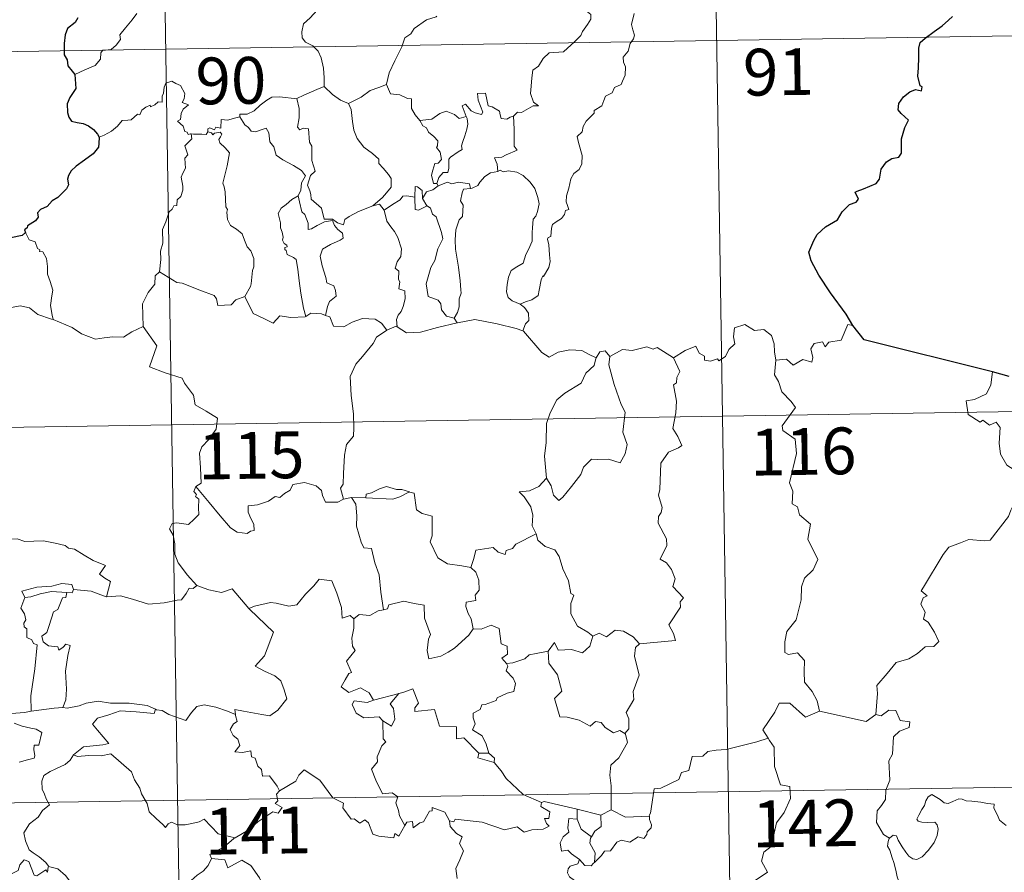
# Model space of a CAD drawing. Units: metres. Extents: x 607147 to 611649, y 4691847 to 4694887.
# Drawn here: x 607576 to 607734, y 4693956 to 4694093 of the extents above; entities that cross this region are included whole.
import ezdxf
from ezdxf.enums import TextEntityAlignment as Align

# ---------------------------------------------------------------- set-up
doc = ezdxf.new("R2010")
doc.units = ezdxf.units.M
doc.header["$MEASUREMENT"] = 0
doc.layers.add('Level 63', color=7, linetype='Continuous', lineweight=0)
doc.styles.add('Arial', font='ARIAL.TTF', dxfattribs={"height": 0.2})

msp = doc.modelspace()

# ---------------------------------------------------------------- linework, layer by layer
at = {"layer": 'Level 63', "linetype": 'Continuous', "lineweight": 0}
for points in [[(607686.85, 4694149.65), (607690.63, 4693908.75)], [(607598.57, 4694148.27), (607602.36, 4693907.37)], [(607625.42, 4694102.8), (607625.28, 4694101.25), (607624.91, 4694100.05), (607625.03, 4694098.41), (607624.45, 4694097.54), (607624.39, 4694095.69), (607623.81, 4694094.32), (607622.67, 4694093.06), (607621.61, 4694092.11), (607621.33, 4694090.82), (607621.38, 4694089.87), (607621.89, 4694089.17), (607623.11, 4694088.58), (607623.92, 4694087.72), (607624.4, 4694086.67), (607624.78, 4694084.99), (607624.9, 4694083.46), (607624.89, 4694082.04)], [(607666.09, 4694094.67), (607667.11, 4694094.02), (607667.65, 4694093.62), (607667.67, 4694092.87), (607667.13, 4694092), (607666.33, 4694090.9), (607666.02, 4694090.25), (607665.07, 4694089.28), (607663.25, 4694087.59), (607660.99, 4694087.46), (607659.99, 4694086.52), (607659.25, 4694085.31), (607658.35, 4694084.69), (607658.2, 4694083.43), (607658.07, 4694082.13), (607658, 4694080.96), (607658.48, 4694079.57), (607659.27, 4694078.96), (607658.42, 4694078.95), (607656.51, 4694077.86), (607655.91, 4694077.92), (607655.26, 4694077.28)], [(607584.97, 4694084), (607586.56, 4694084.71), (607588.2, 4694085.44), (607589.06, 4694086.42), (607589.14, 4694087.45), (607589.4, 4694087.81), (607590.77, 4694087.98), (607591.57, 4694088.66), (607592.29, 4694089.59), (607592.14, 4694090.32), (607593.07, 4694091.47), (607594.11, 4694092.73), (607594.88, 4694093.78)], [(607642.97, 4694093.35), (607642.86, 4694093.25), (607641.29, 4694092.76), (607639.34, 4694091.34), (607638.77, 4694090.48), (607637.85, 4694089.84), (607637.33, 4694088.44), (607636.21, 4694086.17), (607635.3, 4694084.24), (607634.87, 4694082.42), (607634.91, 4694082.36)], [(607674.6, 4694093.75), (607674.17, 4694092.01), (607674.37, 4694091.12), (607674.63, 4694090.3), (607674.49, 4694089.69), (607673.95, 4694088.93), (607673.61, 4694087.71), (607672.84, 4694086.74), (607672.86, 4694085.97), (607673.19, 4694085.2), (607673.15, 4694083.85), (607672.72, 4694082.92), (607672.51, 4694082.37), (607671.46, 4694081.89), (607671.05, 4694081.03), (607669.98, 4694080.53), (607669.71, 4694079.83), (607669.41, 4694078.97), (607668.16, 4694078.19), (607668.17, 4694077.77), (607666.88, 4694076.51), (607666.43, 4694075.62), (607666.27, 4694074.81), (607665.43, 4694074.06), (607665.67, 4694073.1), (607666.23, 4694070.99), (607666.21, 4694069.67), (607665.75, 4694068.74), (607664.92, 4694068.09), (607664.44, 4694067.25), (607664.11, 4694065.76), (607663.77, 4694064.52), (607663.7, 4694063.57), (607663.93, 4694062.97), (607664.12, 4694062.35), (607663.57, 4694062.18), (607663.45, 4694061.53), (607662.94, 4694060.87), (607662.1, 4694060.38), (607661.52, 4694059.94), (607661.34, 4694059.32), (607661.25, 4694057.99), (607660.78, 4694057.84), (607660.7, 4694057.6), (607660.9, 4694056.65), (607661.02, 4694055.09), (607661.13, 4694053.98), (607660.93, 4694053.02)], [(607511.25, 4694086.66), (607864.33, 4694092.19)], [(607603.59, 4694074.45), (607603.51, 4694074.45), (607603.13, 4694074.35), (607602.97, 4694074.71), (607602.59, 4694074.85), (607602.31, 4694075.72), (607601.4, 4694076.49), (607601.9, 4694076.79), (607601.97, 4694077.73), (607602.31, 4694078.44), (607603.18, 4694079.09), (607602.13, 4694079.49), (607602.47, 4694080.09), (607602.56, 4694080.92), (607601.89, 4694082.2), (607601.13, 4694082.54), (607600.49, 4694082.92), (607599.52, 4694082.58), (607599.25, 4694081.95), (607599.16, 4694080.99), (607598.94, 4694080.48), (607598.92, 4694079.52), (607598.32, 4694079.59), (607597.75, 4694079.09), (607597.05, 4694078.77), (607597.04, 4694079.08), (607596.35, 4694078.75), (607595.7, 4694078.25), (607595.37, 4694077.51), (607595.01, 4694077.62), (607593.95, 4694076.7), (607593.43, 4694076.66), (607592.54, 4694076.59), (607591.78, 4694075.7), (607590.82, 4694074.92), (607589.67, 4694074.25), (607588.85, 4694073.91)], [(607620.56, 4694080.09), (607620.55, 4694080.11), (607621.67, 4694080.67), (607623.73, 4694081.6), (607624.89, 4694082.04)], [(607624.89, 4694082.04), (607626.26, 4694080.75), (607627.5, 4694079.89), (607628.82, 4694079.31)], [(607634.91, 4694082.36), (607633.67, 4694081.9), (607632.27, 4694081.44), (607630.85, 4694080.32), (607628.82, 4694079.31)], [(607634.91, 4694082.36), (607635.54, 4694080.89), (607637.03, 4694080.72), (607638.27, 4694080.13), (607638.93, 4694080.09), (607638.9, 4694078.51), (607639.48, 4694077.49), (607640.23, 4694076.59)], [(607611.38, 4694077.19), (607611.4, 4694077.6), (607612.55, 4694077.62), (607613.7, 4694078.13), (607614.65, 4694079.07), (607615.73, 4694079.84), (607616.52, 4694080.36), (607617.76, 4694080.39), (607620.56, 4694080.09), (607620.55, 4694080.11)], [(607632.73, 4694062.91), (607630.41, 4694062), (607628.89, 4694061.19), (607628.24, 4694060.75), (607628, 4694059.87), (607627.04, 4694060.21), (607626.23, 4694060.79), (607624.89, 4694060.77), (607624.49, 4694062.53), (607622.81, 4694063.98), (607622.78, 4694064.73), (607622.62, 4694065.35), (607622.22, 4694066.23), (607622.69, 4694067.76), (607623.47, 4694068.47), (607622.92, 4694070.21), (607622.94, 4694072.47), (607622.56, 4694073.11), (607622.37, 4694075.27), (607621.53, 4694075.4), (607621.02, 4694075.11), (607620.62, 4694075.54), (607620.88, 4694077.02), (607620.91, 4694078.55), (607620.55, 4694080.11)], [(607655.26, 4694077.28), (607654.73, 4694077.15), (607654.18, 4694076.83), (607653.26, 4694076.92), (607653.1, 4694077.53), (607652.99, 4694078.12), (607651.84, 4694078.81), (607651.17, 4694078.95), (607650.74, 4694080.97), (607649.46, 4694080.94), (607649.59, 4694079.87), (607650.34, 4694077.96), (607650.14, 4694077.58), (607649.11, 4694077.82), (607648.45, 4694078.17), (607647.54, 4694079.23), (607647.05, 4694078.96), (607647.69, 4694077.27)], [(607628.82, 4694079.31), (607629.26, 4694078.36), (607629.45, 4694076.46), (607629.64, 4694075.07), (607630.2, 4694073.73), (607631.25, 4694072.34), (607632.67, 4694071.29), (607633.69, 4694070.41), (607633.66, 4694069.73), (607634.35, 4694068.96), (607635.2, 4694067.96), (607635.62, 4694067.28), (607635.66, 4694065.93), (607634.9, 4694065.03), (607634.25, 4694064.27), (607632.73, 4694062.91)], [(607611.38, 4694077.19), (607610.33, 4694076.95), (607609.45, 4694076.68), (607608.39, 4694076.78), (607608.37, 4694075.39), (607607.55, 4694075.56), (607607.32, 4694075.12), (607606.56, 4694075.42), (607606.25, 4694075.29), (607606.27, 4694074.82), (607606.26, 4694074.8)], [(607620.74, 4694064.51), (607621.17, 4694065.45), (607621.3, 4694066.61), (607621.93, 4694067.74), (607621.25, 4694068.6), (607619.98, 4694069.4), (607618.3, 4694070.29), (607617.23, 4694071.04), (607616.82, 4694072.39), (607616.22, 4694073.18), (607616.06, 4694074.65), (607615.62, 4694075.35), (607614.79, 4694075.13), (607613.97, 4694074.77), (607613.22, 4694074.89), (607612.77, 4694075.5), (607612.17, 4694075.9), (607611.38, 4694077.19)], [(607640.23, 4694076.59), (607642.16, 4694076.8), (607643.44, 4694077.73), (607644.48, 4694078.12), (607645.79, 4694077.54), (607646.53, 4694076.95), (607647.69, 4694077.27)], [(607647.69, 4694077.27), (607647.81, 4694076.94), (607647.92, 4694075.99), (607647.76, 4694075.22), (607647.45, 4694074.17), (607647.15, 4694073.26), (607646.89, 4694072.55), (607647.03, 4694071.97), (607646.36, 4694071.6), (607645.18, 4694070.71), (607644.91, 4694070.4), (607644.91, 4694068.97), (607644.71, 4694068.28), (607644, 4694068.27), (607643.29, 4694067.49), (607642.94, 4694066.49)], [(607655.26, 4694077.28), (607655.36, 4694075.2), (607655.36, 4694073.61), (607655.34, 4694072.48), (607655.83, 4694071.86), (607654.06, 4694071.09), (607653.39, 4694070.7), (607652.21, 4694070.64), (607652.63, 4694069.61), (607652.75, 4694068.44)], [(607640.23, 4694076.59), (607640.74, 4694075.77), (607641.3, 4694075.42), (607641.61, 4694074.73), (607642.49, 4694074.02), (607643.13, 4694073.35), (607643.05, 4694072.54), (607642.93, 4694072.26), (607643.52, 4694071.51), (607643.73, 4694070.35), (607643.19, 4694069.75), (607642.65, 4694069.72), (607642.31, 4694068.66), (607642.13, 4694067.86), (607642.45, 4694066.48), (607642.94, 4694066.49)], [(607598.53, 4694052.33), (607598.71, 4694054.32), (607598.69, 4694055.65), (607599.04, 4694056.93), (607598.98, 4694059.11), (607599.52, 4694060.37), (607600.07, 4694061.97), (607600.53, 4694062.39), (607600.8, 4694062.92), (607601.28, 4694062.99), (607601.37, 4694063.88), (607601.92, 4694064.41), (607602.24, 4694065.41), (607602.26, 4694066.06), (607601.98, 4694067.51), (607602.28, 4694068.18), (607602.69, 4694068.98), (607602.65, 4694069.72), (607602.56, 4694070.58), (607603.05, 4694071.09), (607602.57, 4694072.54), (607603.71, 4694073.66), (607603.59, 4694074.45)], [(607606.26, 4694074.8), (607606.02, 4694074.37), (607605.31, 4694074.43), (607603.95, 4694074.41), (607603.59, 4694074.45)], [(607606.26, 4694074.8), (607606.86, 4694074.64), (607607.07, 4694074.31), (607607.32, 4694074.55), (607608.22, 4694074.74), (607608.48, 4694074.39), (607608.31, 4694073.96), (607608.05, 4694073.54), (607608.19, 4694073.03), (607609.03, 4694072.23), (607609.71, 4694071.41), (607609.35, 4694069.32), (607608.66, 4694066.55), (607608.87, 4694065.95), (607609.05, 4694065.15), (607609.16, 4694062.75), (607609.43, 4694062.33), (607609.29, 4694061.9), (607609.44, 4694060.74), (607609.92, 4694059.78), (607610.88, 4694059.18), (607611.74, 4694058.41), (607612.16, 4694057.39), (607612.57, 4694056.35), (607613.16, 4694055.73), (607613.64, 4694054.5), (607613.63, 4694053.15), (607613.41, 4694052.55), (607613.22, 4694050.44), (607613.12, 4694049.96), (607612.19, 4694048.4)], [(607652.75, 4694068.44), (607651.54, 4694068.19), (607650.68, 4694067.65), (607649.86, 4694066.7), (607649.53, 4694066.16), (607648.62, 4694065.74), (607648.37, 4694065.71)], [(607652.75, 4694068.44), (607653.13, 4694068.63), (607653.57, 4694068.35), (607654.46, 4694068.55), (607655.81, 4694068.32), (607656.81, 4694067.76), (607657.93, 4694066.71), (607658.69, 4694065.69), (607659.17, 4694064.24), (607659.34, 4694063.24), (607659.12, 4694062), (607658.81, 4694061.27), (607658.4, 4694060.76), (607658.31, 4694059.37), (607658.23, 4694058.63), (607658.24, 4694057.26), (607657.65, 4694055.94), (607657.21, 4694055.11), (607656.78, 4694053.71), (607655.76, 4694053.16), (607654.88, 4694052.53), (607654.43, 4694051.49), (607654.21, 4694050.29), (607654.13, 4694049.13), (607654.41, 4694048.2), (607655.04, 4694047.71), (607656.33, 4694047.17)], [(607640.65, 4694064.12), (607640.6, 4694065.39), (607639.84, 4694065.98), (607639.48, 4694066.04), (607639.46, 4694064.29)], [(607643.2, 4694066.15), (607642.32, 4694065.47), (607641.31, 4694065.17), (607640.65, 4694064.12)], [(607642.94, 4694066.49), (607643.2, 4694066.15)], [(607643.2, 4694066.15), (607644.65, 4694066.74), (607645.37, 4694066.45), (607646.46, 4694066.69), (607648.2, 4694066.47), (607648.37, 4694065.71)], [(607648.37, 4694065.71), (607647.24, 4694065.57), (607647.05, 4694065.01), (607646.74, 4694063.71), (607647.16, 4694063.04), (607647.07, 4694061.23), (607646.55, 4694060.66), (607646.02, 4694059.07), (607645.88, 4694057.45), (607645.96, 4694055.99), (607646.45, 4694053.11), (607646.68, 4694050.89), (607646.81, 4694049.47), (607646.87, 4694048.91), (607646.53, 4694047.99), (607646.55, 4694046.71), (607646.25, 4694045.84), (607645.76, 4694044.91)], [(607620.74, 4694064.51), (607619.71, 4694063.91), (607618.83, 4694063.14), (607618, 4694062.54), (607617.53, 4694061.69), (607617.9, 4694060.2), (607617.89, 4694059.37), (607618.18, 4694058.7), (607618.33, 4694057.9), (607618.22, 4694057.4), (607618.47, 4694056.86), (607618.93, 4694056.59), (607618.98, 4694056.37), (607618.61, 4694056.22), (607618.61, 4694055.92), (607618.83, 4694055.77), (607618.99, 4694055.1), (607619.99, 4694054.63), (607620.4, 4694054.31), (607620.71, 4694052.76), (607620.91, 4694050.89), (607621.19, 4694048.93), (607621.59, 4694046.51), (607621.96, 4694045.18)], [(607625.14, 4694045.36), (607625.43, 4694046.76), (607625.76, 4694047.58), (607626.84, 4694048.44), (607626.7, 4694049.33), (607626.43, 4694050.07), (607625.34, 4694050.6), (607625.19, 4694051.41), (607624.61, 4694053.28), (607624.25, 4694054.84), (607624.66, 4694055.96), (607625.92, 4694056.71), (607627.46, 4694057.42), (607627.95, 4694057.73), (607627.84, 4694058.52), (607627.09, 4694059.15), (607626.54, 4694059.78), (607626.23, 4694060.55), (607624.98, 4694060.38), (607623.79, 4694059.76), (607622.86, 4694059.21), (607622.32, 4694059.15), (607622.32, 4694060.14), (607621.8, 4694061.55), (607621.31, 4694061.96), (607620.93, 4694063.58), (607620.73, 4694064.51), (607620.74, 4694064.51)], [(607639.46, 4694064.29), (607638.13, 4694064.5), (607637.49, 4694064.46), (607637.08, 4694063.87), (607635.88, 4694063.15), (607634.53, 4694062.23)], [(607639.46, 4694064.29), (607639.46, 4694064.23), (607639.51, 4694062.31), (607640.01, 4694062.24), (607640.66, 4694062.57), (607641.4, 4694062.9)], [(607640.65, 4694064.12), (607641.35, 4694062.93), (607641.4, 4694062.9)], [(607632.73, 4694062.91), (607633.78, 4694063.18), (607634.53, 4694062.23)], [(607641.4, 4694062.9), (607641.93, 4694062.54), (607642.27, 4694061.58), (607642.83, 4694061.16), (607643.69, 4694058.62), (607643.93, 4694057.63), (607643.12, 4694056), (607642.66, 4694054.18), (607641.99, 4694053.05), (607641.25, 4694050.4), (607641.56, 4694048.4), (607643.19, 4694047.82), (607643.61, 4694047.19), (607643.69, 4694046.27), (607644.51, 4694045.23), (607645.76, 4694044.91)], [(607634.53, 4694062.23), (607634.94, 4694060.46), (607635.58, 4694059.56), (607636.17, 4694058.81), (607636.69, 4694057.84), (607637.31, 4694056.05), (607637.17, 4694054.82), (607636.63, 4694053.93), (607636.29, 4694052.91), (607636.86, 4694052.43), (607636.8, 4694051.13), (607637.02, 4694050.74), (607636.85, 4694049.62), (607637.81, 4694049.28), (607637.89, 4694048), (607637.55, 4694046.8), (607637.25, 4694045.99), (607636.79, 4694045.37), (607636.51, 4694044.72), (607636.59, 4694043.52)], [(607577.06, 4694058.64), (607577.61, 4694057.45), (607578.58, 4694057.14), (607578.98, 4694056.1), (607579.35, 4694055.89), (607579.27, 4694055.59), (607579.84, 4694055.55), (607580.4, 4694054.5), (607580.55, 4694053.21), (607580.55, 4694051.97), (607581.01, 4694050.8), (607581.43, 4694049.4), (607581.28, 4694048.5), (607581.05, 4694046.93), (607581.33, 4694045.41), (607581.45, 4694044.67)], [(607660.93, 4694053.02), (607660.04, 4694051.57), (607659.95, 4694051.67), (607659.7, 4694051.08), (607659.38, 4694049.42), (607659.23, 4694048.55), (607658.2, 4694047.85), (607657.16, 4694047.51), (607656.33, 4694047.17)], [(607598.53, 4694052.33), (607597.83, 4694051.69), (607597.75, 4694050.36), (607596.7, 4694049), (607595.8, 4694047.23), (607595.9, 4694043.59)], [(607612.19, 4694048.4), (607610.75, 4694047.86), (607610.02, 4694047.06), (607607.86, 4694046.95), (607607.65, 4694047.99), (607607.3, 4694048.54), (607604.99, 4694049.4), (607602.15, 4694050.51), (607601.31, 4694050.61), (607598.53, 4694052.33)], [(607621.96, 4694045.18), (607621.86, 4694045.12), (607619.58, 4694045.03), (607617.78, 4694045.28), (607616.72, 4694044.12), (607615.25, 4694044.87), (607613.54, 4694045.64), (607612.19, 4694048.4)], [(607581.45, 4694044.67), (607581.23, 4694044.77), (607579.02, 4694045.51), (607577.7, 4694046.58), (607576.2, 4694046.89), (607574.79, 4694046.63), (607573.11, 4694047.12), (607571.28, 4694047.04), (607571.28, 4694046.99)], [(607656.33, 4694047.17), (607657.04, 4694046.61), (607657.64, 4694045.72), (607657.7, 4694044.53), (607657.16, 4694044.02), (607656.77, 4694042.86)], [(607625.14, 4694045.36), (607624.49, 4694045.6), (607622.77, 4694045.72), (607621.96, 4694045.18)], [(607634.94, 4694042.96), (607634.07, 4694044.08), (607633.09, 4694044.73), (607631.03, 4694044.83), (607629.38, 4694044.29), (607628.06, 4694043.51), (607626.39, 4694043.65), (607625.79, 4694045.11), (607625.14, 4694045.36)], [(607595.9, 4694043.59), (607594.06, 4694042.74), (607592.75, 4694041.85), (607591.03, 4694041.94), (607589.66, 4694041.74), (607588.25, 4694041.55), (607585.99, 4694042.4), (607584.51, 4694043.39), (607581.45, 4694044.67)], [(607595.9, 4694043.59), (607598.07, 4694040.47), (607596.91, 4694037.12), (607599.43, 4694036.13), (607602.13, 4694035.31), (607602.54, 4694034.51), (607603.94, 4694032.56), (607604.25, 4694030.99), (607605.97, 4694030), (607607.79, 4694028.86), (607607.6, 4694027.11), (607606.42, 4694025.47), (607605.28, 4694024.25), (607604.95, 4694023.26), (607605.09, 4694020.92), (607605.17, 4694018.43), (607604.33, 4694017.93)], [(607636.59, 4694043.52), (607636.47, 4694043.6), (607635.04, 4694043.03), (607634.94, 4694042.96)], [(607646.2, 4694044.15), (607643.07, 4694043.4), (607640.34, 4694042.66), (607638.11, 4694042.58), (607636.59, 4694043.52)], [(607645.76, 4694044.91), (607646.2, 4694044.15)], [(607656.77, 4694042.86), (607655.7, 4694043.26), (607652.65, 4694044.01), (607649.04, 4694044.67), (607646.26, 4694044.16), (607646.2, 4694044.15)], [(607680.9, 4694038.53), (607682.74, 4694039.71), (607684.45, 4694040.43), (607684.99, 4694039.28), (607685.85, 4694038.8), (607685.87, 4694038.17), (607686.81, 4694037.99), (607687.96, 4694038.39), (607688.17, 4694038.04), (607689.2, 4694038.78), (607689.75, 4694039.9), (607690.71, 4694040.77), (607690.5, 4694041.89), (607690.68, 4694043.35), (607692.31, 4694043.87), (607693.9, 4694042.91), (607695.39, 4694043.09), (607696.61, 4694042.13), (607697, 4694040.78), (607697.07, 4694039.51), (607697.31, 4694038.2)], [(607709.65, 4694043.73), (607708.84, 4694043.87), (607707.76, 4694041.37), (607705.81, 4694041.05), (607705.19, 4694040.32), (607704.75, 4694041.11), (607703.45, 4694040.86), (607702.88, 4694039.99), (607703.21, 4694038.6), (607703.07, 4694037.87), (607701.61, 4694038.3), (607700.07, 4694037.39), (607699, 4694038.36), (607697.31, 4694038.2)], [(607634.94, 4694042.96), (607633.27, 4694041.84), (607632.77, 4694040.82), (607631.04, 4694038.76), (607629.96, 4694037.52), (607629.09, 4694035.54), (607629.21, 4694032.49), (607629.61, 4694029.56), (607629.66, 4694027.33), (607629.61, 4694025.97), (607628.51, 4694024.63), (607628.14, 4694022.93), (607628, 4694020.02), (607627.95, 4694018.29), (607627.55, 4694017.63), (607628, 4694015.86)], [(607668.51, 4694038.55), (607667.27, 4694039.12), (607666.2, 4694039.73), (607664.26, 4694039.83), (607662.39, 4694039.48), (607660.97, 4694038.64), (607659.79, 4694039.38), (607656.86, 4694042.82), (607656.77, 4694042.86)], [(607680.9, 4694038.53), (607678.28, 4694040.18), (607677.66, 4694039.95), (607676.6, 4694040.33), (607674.29, 4694039.73), (607672.73, 4694039.87), (607670.69, 4694038.78)], [(607670.69, 4694038.78), (607670.52, 4694037.4), (607671.4, 4694034.27), (607672.53, 4694031.05), (607673.13, 4694029.84), (607672.77, 4694026.63), (607673.48, 4694024.64), (607673.15, 4694023.17), (607672.34, 4694021.71), (607670.48, 4694022.3), (607668.68, 4694022.23), (607667.73, 4694022.31), (607666.47, 4694021.04), (607666.05, 4694019.86), (607664.52, 4694017.94), (607663.14, 4694016.2), (607662.49, 4694015.69), (607661.66, 4694016.55), (607661.3, 4694018.03), (607660.56, 4694019.25)], [(607670.69, 4694038.78), (607669.92, 4694039.68), (607669.07, 4694039.49), (607668.51, 4694038.55)], [(607668.51, 4694038.55), (607668.46, 4694038.46), (607668.2, 4694037.31), (607666.85, 4694036.08), (607666.09, 4694034.47), (607663.49, 4694032.89), (607662.19, 4694031.82), (607661.12, 4694029.72), (607660.53, 4694028.03), (607660.48, 4694024.99), (607660.24, 4694022.76), (607660.56, 4694019.25)], [(607675.42, 4693992.69), (607681.19, 4693993.24), (607680.89, 4693994.33), (607680.14, 4693995.74), (607682, 4693998.56), (607681.95, 4693999.4), (607682.49, 4694000.04), (607680.81, 4694001.9), (607681.14, 4694003.12), (607680.57, 4694004.59), (607679.77, 4694005.66), (607678.78, 4694006.25), (607679.85, 4694008.48), (607679.75, 4694009.51), (607678.41, 4694012.03), (607678.47, 4694013.13), (607678.9, 4694013.73), (607679.09, 4694014.57), (607678.47, 4694016.55), (607678.69, 4694017.41), (607678.87, 4694021.66), (607680.07, 4694023.4), (607681.68, 4694024.14), (607682.22, 4694024.49), (607681.59, 4694025.93), (607680.78, 4694027.23), (607681.29, 4694029.74), (607681.38, 4694031.61), (607680.91, 4694034.24), (607681.39, 4694034.55), (607681.43, 4694035.41), (607681.89, 4694036.38), (607680.9, 4694038.53)], [(607697.31, 4694038.2), (607697.1, 4694035.82), (607697.71, 4694034.77), (607698.25, 4694033.12), (607699.76, 4694031.57), (607700.43, 4694030.56), (607698.3, 4694027.64), (607698.39, 4694026.91), (607700.37, 4694025.5), (607700.58, 4694023.22), (607699.47, 4694018.5), (607700.02, 4694017.18), (607699.92, 4694015.15), (607700.79, 4694014.65), (607701.08, 4694013.36), (607702.84, 4694011.86), (607702.43, 4694009.46), (607704.04, 4694006.2), (607703.3, 4694004.58), (607701.88, 4694003.21), (607701.39, 4694001.81), (607701.37, 4693999.73), (607700.57, 4693996.51), (607699.05, 4693994.67), (607698.75, 4693993.03), (607698.71, 4693991.32), (607699.33, 4693990.96), (607700.77, 4693991.23), (607701.91, 4693989.99), (607701.82, 4693988.19), (607701.88, 4693986.52), (607703.1, 4693985.03), (607703.94, 4693983.54), (607704.31, 4693981.87)], [(607732, 4694036.3), (607731.77, 4694034.22), (607731.03, 4694032.8), (607729.11, 4694031.85), (607727.79, 4694031.64), (607728.12, 4694029.44), (607730.06, 4694028.24), (607730.47, 4694028.56), (607731.54, 4694027.75), (607732.6, 4694028.23), (607733.23, 4694027.38), (607733.09, 4694024.89), (607733.3, 4694023.1), (607734.29, 4694021.34), (607736.26, 4694020.09), (607737.87, 4694019.57), (607737.93, 4694017.57), (607737.23, 4694016.1), (607736.73, 4694015.35), (607735.53, 4694015.3), (607734.94, 4694014.14), (607734.59, 4694013.12)], [(607423.92, 4694025.05), (607953.55, 4694033.36)], [(607628, 4694015.86), (607627.88, 4694015.84), (607627.1, 4694015.41), (607625.11, 4694015.43), (607624.65, 4694016.46), (607624.46, 4694017.29), (607623.6, 4694018.03), (607621.76, 4694018.57), (607619.9, 4694018.24), (607619.45, 4694017.32), (607618.55, 4694016.77), (607617.81, 4694016.16), (607617.07, 4694016.31), (607616, 4694015.54), (607614.23, 4694014.98), (607612.73, 4694014.84), (607612.73, 4694013.8), (607613.18, 4694012.76), (607613.65, 4694011.85), (607613.71, 4694010.84), (607613.08, 4694010.73), (607612.57, 4694010.38), (607610.99, 4694010.57), (607609.87, 4694011.27), (607608.23, 4694013.23), (607606.46, 4694015.36), (607604.33, 4694017.93)], [(607660.56, 4694019.25), (607659.32, 4694017.9), (607657.83, 4694017.23), (607656.17, 4694017.04), (607656.97, 4694016.24), (607658.01, 4694014.67), (607658.36, 4694013.32), (607658.25, 4694011.63), (607658.83, 4694010.44), (607658.86, 4694010.34)], [(607604.33, 4694017.93), (607604, 4694017.11), (607604.45, 4694016.61), (607604.26, 4694016.29), (607604.82, 4694015.91), (607604.79, 4694014.5), (607604.82, 4694013.43), (607604.05, 4694012.69), (607603.14, 4694011.82), (607601.27, 4694012.07), (607600.53, 4694011.96), (607600.11, 4694011.13), (607600.73, 4694010.09), (607600.95, 4694008.72), (607600.99, 4694007.07), (607601.51, 4694005.67), (607602.19, 4694004.75), (607602.95, 4694003.75), (607604.49, 4694002.05)], [(607638.59, 4694017.04), (607637.37, 4694017.46), (607636.51, 4694017.45), (607634.89, 4694017.91), (607633.8, 4694017.53), (607632.51, 4694016.91), (607631.66, 4694016.7), (607631.61, 4694016.09)], [(607631.61, 4694016.09), (607635.93, 4694015.86), (607637.01, 4694016.27), (607638.59, 4694017.04)], [(607648.42, 4694004.91), (607646.99, 4694005.18), (607644.67, 4694005.51), (607643.14, 4694006.5), (607641.92, 4694009.04), (607642.19, 4694010.01), (607642.19, 4694013.16), (607640.6, 4694013.56), (607639.68, 4694014.15), (607639.35, 4694016.84), (607638.6, 4694017.03), (607638.59, 4694017.04)], [(607629.28, 4694016.16), (607628, 4694015.86)], [(607631.61, 4694016.09), (607629.28, 4694016.16)], [(607629.28, 4694016.16), (607629.96, 4694015.07), (607630.13, 4694013.22), (607630.09, 4694011.58), (607630.82, 4694009.01), (607631.29, 4694008.08), (607632.51, 4694007.98), (607633.03, 4694005.69), (607633.74, 4694003.75), (607634.01, 4694000.97), (607634.42, 4693998.16)], [(607713.31, 4693981.34), (607713.58, 4693984.72), (607713.48, 4693985.98), (607715.16, 4693987.94), (607716.6, 4693989.71), (607718.61, 4693990.28), (607720.02, 4693991.13), (607721.21, 4693992.19), (607722.6, 4693992.28), (607723.42, 4693993.07), (607722.7, 4693994.55), (607721.72, 4693996.18), (607720.98, 4693996.65), (607721.25, 4693997.76), (607720.53, 4693999.04), (607720.88, 4694000.07), (607721.56, 4694000.36), (607720.61, 4694001.2), (607720.95, 4694001.79), (607724.1, 4694007.03), (607725, 4694008.21), (607726.9, 4694008.9), (607728.22, 4694009.43), (607730.74, 4694009.2), (607731.63, 4694009.31), (607734.59, 4694013.12)], [(607658.86, 4694010.34), (607655.61, 4694008.65), (607655.1, 4694007.99), (607654.05, 4694007.67), (607653.91, 4694007.02), (607652.79, 4694007.36), (607652.01, 4694008.12), (607649.19, 4694007.71), (607648.9, 4694006.38), (607648.42, 4694004.91)], [(607658.86, 4694010.34), (607659.14, 4694009.31), (607660.35, 4694008.27), (607661.85, 4694007.75), (607662.57, 4694006.7), (607663.16, 4694004.73), (607664.09, 4694002.81), (607664.42, 4694000.77), (607664.91, 4694000.51), (607664.44, 4693999.16), (607664.43, 4693997.49), (607665.53, 4693995.54), (607667.16, 4693994.58), (607667.94, 4693993.94)], [(607572.86, 4694008.98), (607573.96, 4694009.48), (607575.71, 4694009.5), (607576.92, 4694009.11), (607578.39, 4694009.13), (607579.92, 4694009.19), (607581.79, 4694008.81), (607583.41, 4694008.44), (607583.94, 4694008.02), (607584.89, 4694007.85), (607586.43, 4694006.92), (607587.9, 4694006.03), (607589.87, 4694005.23), (607588.91, 4694003.86), (607589.76, 4694003.21), (607590.66, 4694002.69), (607590.02, 4694000.24)], [(607648.42, 4694004.91), (607649.19, 4694004.18), (607649.72, 4694002.91), (607649.73, 4694001.31), (607649.12, 4694000.49), (607649.2, 4693999.62), (607647.65, 4693999.36), (607647.61, 4693998.7), (607647.97, 4693997.57), (607648.44, 4693996.7), (607648.78, 4693995.08)], [(607612.92, 4693998.27), (607612.83, 4693998.37), (607613.74, 4693998.72), (607616.28, 4693999.33), (607617.22, 4693999.23), (607619.24, 4693998.73), (607620.51, 4693998.92), (607621.92, 4694000.65), (607623.24, 4694001.97), (607624.13, 4694003.06), (607626.15, 4694002.81), (607626.93, 4694000.8), (607627.7, 4693998.53), (607627.8, 4693996.79), (607629.07, 4693997.21), (607629.68, 4693996.71)], [(607584.73, 4694001.41), (607584.48, 4694002.2), (607582.89, 4694002.37), (607581.26, 4694001.93), (607578.84, 4694001.8), (607576.45, 4694001.11), (607576.94, 4694000.14)], [(607576.94, 4694000.14), (607577.87, 4694000.2), (607579.39, 4694000.72), (607581.2, 4694001.08), (607583.68, 4694000.91)], [(607583.68, 4694000.91), (607583.5, 4694000.13), (607582.95, 4694000.07), (607582.23, 4693998.17), (607581.55, 4693997.8), (607580.83, 4693995.64), (607580.44, 4693994.49), (607579.66, 4693993.91), (607579.86, 4693993.02), (607580.75, 4693992.37), (607582.22, 4693992.19), (607582.38, 4693991.66), (607583.09, 4693992.13), (607583.49, 4693992.61), (607584.19, 4693992.42), (607583.83, 4693990.82), (607583.43, 4693988.29), (607583.59, 4693985.41), (607583.53, 4693983.71), (607583.02, 4693982.46)], [(607584.73, 4694001.41), (607584.51, 4694000.87), (607583.68, 4694000.91)], [(607590.02, 4694000.24), (607589.97, 4694000.23), (607587.55, 4694001.12), (607584.73, 4694001.41)], [(607604.49, 4694002.05), (607603.92, 4694001.57), (607603.27, 4694001.63), (607602.79, 4694000.74), (607602.06, 4693999.75), (607601.36, 4693999.68), (607599.25, 4693999.27), (607596.78, 4693999.07), (607594.21, 4693999.86), (607592.29, 4694000.38), (607590.02, 4694000.24)], [(607604.49, 4694002.05), (607604.5, 4694002.04), (607606.41, 4694001.34), (607608.44, 4694000.94), (607610.17, 4694001.53), (607612.83, 4693998.37)], [(607576.94, 4694000.14), (607576.31, 4693998.39), (607576.89, 4693997.52), (607577.1, 4693996.55), (607576.75, 4693996), (607576.81, 4693995.39), (607577.23, 4693995.08), (607577.26, 4693993.68), (607578.07, 4693993.31), (607578.33, 4693992.76), (607578.93, 4693992.53), (607578.54, 4693988.7), (607577.9, 4693984.35), (607577.93, 4693981.91)], [(607648.78, 4693995.08), (607648.11, 4693994.1), (607645.78, 4693991.98), (607644.77, 4693991.33), (607643.63, 4693990.71), (607641.67, 4693990.26), (607641.39, 4693991.6), (607641.61, 4693993.44), (607641.93, 4693994.21), (607641, 4693996.82), (607640.91, 4693998.91), (607639.33, 4693999.18), (607637.67, 4693999.53), (607635.27, 4693998.94), (607635.06, 4693998.31), (607634.42, 4693998.16)], [(607610.69, 4693981.38), (607610.61, 4693982.16), (607612, 4693981.91), (607614.94, 4693981.33), (607616.19, 4693981.16), (607617.49, 4693982.03), (607618.92, 4693983.85), (607618.47, 4693985.29), (607617.95, 4693986.76), (607617.02, 4693987.53), (607615.37, 4693988.32), (607613.87, 4693989.11), (607615.36, 4693990.78), (607616.78, 4693994.57), (607612.92, 4693998.27)], [(607634.42, 4693998.16), (607633.57, 4693997.98), (607632.21, 4693997.21), (607630.54, 4693997.39), (607629.68, 4693996.71)], [(607629.68, 4693996.71), (607629.68, 4693995.19), (607629.35, 4693993.59), (607629.43, 4693992.29), (607629.86, 4693991.63), (607628.5, 4693989.9), (607629.28, 4693988.08), (607628.88, 4693987.95), (607628.28, 4693986.89), (607627.65, 4693985.77), (607628.84, 4693984.91), (607630.72, 4693985.63), (607632.14, 4693984.81), (607632.83, 4693983.67)], [(607648.78, 4693995.08), (607648.78, 4693995.07), (607650.05, 4693995.02), (607651.66, 4693995.68), (607652.97, 4693995.15), (607653.28, 4693992.71), (607654.23, 4693992.31), (607654.29, 4693991.05), (607653.39, 4693990.37), (607654.11, 4693989.55)], [(607667.94, 4693993.94), (607669, 4693994.39), (607670.15, 4693993.82), (607671.52, 4693994.88), (607672.89, 4693994.73), (607674.42, 4693993.83), (607675.42, 4693992.69)], [(607660.79, 4693991.5), (607661.82, 4693992.91), (607662.41, 4693991.67), (607664.55, 4693991.79), (607666.32, 4693991.23), (607667.51, 4693992.32), (607667.94, 4693993.94)], [(607660.79, 4693991.5), (607658.88, 4693991.12), (607657.75, 4693990.92), (607657.09, 4693990.28), (607655.15, 4693989.65), (607654.11, 4693989.55)], [(607673.1, 4693978.29), (607672.29, 4693978.77), (607671.3, 4693978.4), (607669.96, 4693979.25), (607669.31, 4693980.09), (607668.37, 4693980.24), (607667.53, 4693979.47), (607665.75, 4693980.47), (607663.86, 4693980.94), (607662.68, 4693980.99), (607661.8, 4693983.93), (607662.97, 4693985.1), (607662.3, 4693987.7), (607660.9, 4693989.57), (607660.79, 4693991.5)], [(607675.42, 4693992.69), (607674.82, 4693992.11), (607674.63, 4693990.69), (607675.41, 4693987.66), (607674.43, 4693985.02), (607674.56, 4693983.77), (607673.3, 4693981.66), (607673.71, 4693980.67), (607673.75, 4693979.04), (607673.1, 4693978.29)], [(607654.11, 4693989.55), (607654.33, 4693989.08), (607654.06, 4693988.35), (607655.2, 4693987.17), (607655.59, 4693986.33), (607655.28, 4693985.07), (607654.21, 4693984.8), (607652.63, 4693984.05), (607652.47, 4693983.62), (607650.69, 4693982.94), (607650.18, 4693982.9), (607649.9, 4693982.17), (607648.79, 4693981.59), (607648.8, 4693980.82), (607649.1, 4693979.86), (607648.66, 4693978.9), (607650.21, 4693977.95), (607650.86, 4693976.61), (607651.28, 4693975.14)], [(607649.68, 4693975.18), (607647.31, 4693977.64), (607646.12, 4693977.47), (607646.1, 4693979.39), (607643.39, 4693979.5), (607642.59, 4693982.14), (607639.43, 4693981.83), (607639.46, 4693982.41), (607640.05, 4693983.19), (607639.11, 4693985.47), (607637.81, 4693985.01), (607636.91, 4693984.74)], [(607577.93, 4693981.91), (607576.87, 4693981.66), (607574.81, 4693981.54), (607572.26, 4693981.8), (607570.1, 4693982.37), (607568.09, 4693983.01), (607566.93, 4693983.18), (607565.52, 4693984.04), (607564.82, 4693984.27)], [(607632.83, 4693983.67), (607631.79, 4693983.28), (607629.73, 4693983.55), (607629.38, 4693982.95), (607630.06, 4693981.56), (607631.26, 4693980.8), (607633.73, 4693980.96), (607634.3, 4693980.35)], [(607632.83, 4693983.67), (607636.91, 4693984.74), (607636.86, 4693984.71)], [(607636.91, 4693984.74), (607636.86, 4693984.71), (607635.48, 4693983.06), (607636.03, 4693982.32), (607636.25, 4693980.59), (607635.68, 4693979.47), (607634.3, 4693980.35)], [(607577.93, 4693981.91), (607581.65, 4693982.39), (607583.02, 4693982.46)], [(607583.02, 4693982.46), (607583.74, 4693982.35), (607585.65, 4693982.76), (607586.76, 4693983.15), (607588.7, 4693983.48), (607590.64, 4693983.17), (607593.63, 4693983.16), (607596.55, 4693982.82), (607597.9, 4693982.19)], [(607597.9, 4693982.19), (607597.64, 4693981.54), (607594.77, 4693981.79), (607592.2, 4693981.93), (607590.42, 4693981.32), (607588.6, 4693980.76), (607587.77, 4693979.78), (607588.58, 4693978.85), (607590.42, 4693976.72), (607589.43, 4693976.5), (607586.33, 4693976.17), (607584.73, 4693974.9)], [(607597.9, 4693982.19), (607598.03, 4693982.13), (607598.95, 4693982), (607600.02, 4693981.34), (607602.75, 4693980.41), (607603.67, 4693981.67), (607604.49, 4693982.63), (607605.69, 4693982.91), (607607.57, 4693982.51), (607609.39, 4693981.88), (607610.69, 4693981.38)], [(607704.31, 4693981.87), (607702.05, 4693980.95), (607699.56, 4693983.15), (607697.81, 4693983.16), (607697.13, 4693981.73), (607695.23, 4693978.92), (607696.05, 4693977.54)], [(607715.49, 4693961.51), (607714.57, 4693962.13), (607713.41, 4693964.05), (607713.53, 4693965.89), (607714.25, 4693966.75), (607714.88, 4693967.72), (607714.94, 4693969.24), (607715.55, 4693970.82), (607715.38, 4693973.92), (607715.98, 4693975), (607716.14, 4693977.75), (607717.13, 4693978.68), (607718.67, 4693979.26), (607718.76, 4693980.19), (607717.21, 4693980.39), (607716.51, 4693982.01), (607715.4, 4693982.06), (607714.17, 4693981.14), (607713.31, 4693981.34)], [(607617.74, 4693969.14), (607617.37, 4693969.87), (607616.14, 4693971.52), (607615.03, 4693971.45), (607614.86, 4693972.56), (607614.25, 4693973.08), (607613.85, 4693974.38), (607613.25, 4693974.59), (607613.17, 4693975.55), (607611.82, 4693975.28), (607610.57, 4693975.35), (607611.39, 4693976.37), (607611.08, 4693977.39), (607610.33, 4693977.98), (607609.86, 4693978.97), (607610.36, 4693979.86), (607610.98, 4693980.24), (607610.7, 4693981.21), (607610.69, 4693981.38)], [(607634.3, 4693980.35), (607634.34, 4693977.43), (607634.77, 4693976.97), (607634.15, 4693976.35), (607633.42, 4693974.56), (607633.45, 4693973.77), (607632.49, 4693972.57), (607633.21, 4693970.84), (607634.25, 4693968.63), (607635.78, 4693968.79), (607636.73, 4693968.14), (607636.37, 4693967.2), (607636.83, 4693965.95), (607636.99, 4693965.11), (607637.85, 4693963.56)], [(607704.31, 4693981.87), (607711.76, 4693980.23), (607713.31, 4693981.34)], [(607575.25, 4693979.95), (607576.52, 4693979.46), (607577.88, 4693979.19), (607578.73, 4693979.02), (607579.67, 4693978.46), (607579.18, 4693976.45), (607578.43, 4693976.45), (607578.39, 4693975.72), (607578.53, 4693974.75), (607578.41, 4693974.36), (607577.37, 4693974.07), (607576.03, 4693973.72)], [(607670.9, 4693966.09), (607670.89, 4693969.92), (607670.67, 4693971.61), (607670.83, 4693973.25), (607672.11, 4693974.43), (607673.54, 4693976.89), (607673.22, 4693978.22), (607673.1, 4693978.29)], [(607696.05, 4693977.54), (607694.27, 4693976.98), (607689.32, 4693975.77), (607687.75, 4693975.62), (607686.42, 4693975.42), (607685.6, 4693974.67), (607683.87, 4693974.63), (607683.36, 4693972.35), (607682.18, 4693972.06), (607681.74, 4693970.96), (607678.88, 4693969.57), (607677.82, 4693969.42), (607677.21, 4693965.51), (607677.01, 4693965.17), (607677.02, 4693965.04)], [(607696.05, 4693977.54), (607696.26, 4693977.17), (607697, 4693976.14), (607697.09, 4693973.01), (607698.04, 4693970.1), (607699.53, 4693969.79), (607699.62, 4693967.88), (607698.62, 4693965.62), (607697.41, 4693964), (607696.54, 4693960.18), (607695.35, 4693959.3), (607694.99, 4693957.83), (607695.95, 4693956.06), (607690.79, 4693952.62), (607690.55, 4693950.4)], [(607584.73, 4693974.9), (607584.21, 4693974.06), (607583.4, 4693973.33), (607581.89, 4693972.64), (607580.99, 4693972.19), (607579.99, 4693971.57), (607579.66, 4693970.64), (607579.7, 4693969.4), (607580.09, 4693968.58), (607580.37, 4693967.81), (607580.89, 4693966.86), (607579.79, 4693965.95), (607579.08, 4693964.91), (607577.7, 4693963.81), (607576.8, 4693962.39), (607577.05, 4693961.1), (607577.65, 4693959.65), (607578.25, 4693959.19), (607579.21, 4693958.54), (607580.28, 4693957.65), (607580.71, 4693957.03)], [(607584.73, 4693974.9), (607585.38, 4693974.64), (607587.18, 4693974.8), (607589.19, 4693974.71), (607590.7, 4693975.04), (607594.02, 4693972.15), (607594.5, 4693970.9), (607595.37, 4693969.52), (607595.63, 4693968.61), (607596.54, 4693967.07), (607596.86, 4693965.76), (607597.97, 4693964.69), (607599.06, 4693963.71), (607599.5, 4693963.24), (607599.9, 4693963.83), (607600.43, 4693964.09), (607601.38, 4693963.65), (607602.64, 4693963.64), (607603.72, 4693963.88), (607604.85, 4693964.15), (607605.65, 4693964.59), (607607.93, 4693962.24), (607610.64, 4693961.59)], [(607649.68, 4693975.18), (607649.54, 4693974.41), (607652.13, 4693973.64)], [(607651.28, 4693975.14), (607649.68, 4693975.18)], [(607651.28, 4693975.14), (607652.23, 4693974.38), (607652.13, 4693973.64)], [(607424.87, 4693964.82), (607954.49, 4693973.13)], [(607637.85, 4693963.56), (607636.85, 4693961.86), (607636.25, 4693962.26), (607636.09, 4693961.57), (607633.68, 4693961.83), (607632.71, 4693962.15), (607632.02, 4693963.96), (607631.41, 4693964.45), (607630.64, 4693963.92), (607629.69, 4693964.65), (607629.22, 4693964.59), (607627.9, 4693966.39), (607627.99, 4693967.13), (607626.3, 4693967.97), (607624.23, 4693970.84), (607621.71, 4693972.51), (607620.86, 4693971.65), (607620.34, 4693970.64), (607617.74, 4693969.14)], [(607652.13, 4693973.64), (607653.27, 4693972.34), (607654.08, 4693971.08), (607656.78, 4693968.55), (607659.75, 4693967.24)], [(607617.74, 4693969.14), (607617.73, 4693969.13), (607617.27, 4693968.57), (607617.47, 4693967.53), (607617.06, 4693967.11), (607618.17, 4693966.46), (607617.56, 4693965.55), (607616.66, 4693965.77), (607614.25, 4693964.14), (607612.73, 4693962.8), (607610.64, 4693961.59)], [(607715.49, 4693961.51), (607716.12, 4693962.03), (607716.65, 4693961.9), (607716.9, 4693961.22), (607717.56, 4693960.16), (607718.14, 4693959.3), (607718.59, 4693958.65), (607719.26, 4693958.19), (607719.87, 4693958.08), (607720.72, 4693958.55), (607721.78, 4693959.62), (607722.65, 4693960.83), (607723.15, 4693961.96), (607723.33, 4693962.95), (607723.15, 4693963.65), (607722.75, 4693964.08), (607721.64, 4693964.05), (607720.71, 4693964.08), (607720.09, 4693964.23), (607719.88, 4693964.57), (607720.23, 4693965.22), (607720.67, 4693966.1), (607721.12, 4693966.75), (607721.33, 4693967.52), (607721.69, 4693968.17), (607722.3, 4693968.53), (607722.83, 4693968.21), (607723.63, 4693967.7), (607724.29, 4693967.21), (607724.92, 4693967.1), (607725.65, 4693967.42), (607726.63, 4693967.81), (607727.16, 4693967.8), (607727.81, 4693967.5), (607728.7, 4693967.44), (607730.13, 4693967.29), (607731.2, 4693967.07), (607732.3, 4693966.97), (607732.23, 4693966.35), (607732.82, 4693965.2), (607733.16, 4693964.39), (607734.23, 4693963.58)], [(607637.85, 4693963.56), (607638.16, 4693964.11), (607639.07, 4693964.19), (607639.19, 4693963.17), (607640.22, 4693963.96), (607640.82, 4693964.17), (607641.81, 4693965.85), (607642.23, 4693965.93), (607642.22, 4693966.46), (607644.26, 4693965.68), (607645.02, 4693964.31)], [(607659.75, 4693967.24), (607659.61, 4693966.58), (607661.07, 4693965.77), (607660.9, 4693964.7), (607660.22, 4693964.7), (607660.55, 4693963.87), (607660.96, 4693963.47), (607659.99, 4693962.99), (607658.2, 4693962.86), (607656.98, 4693962.49), (607655.86, 4693963.34), (607653.79, 4693962.86), (607650.23, 4693964.09), (607645.91, 4693964.57), (607645.68, 4693964.15), (607645.02, 4693964.31)], [(607659.75, 4693967.24), (607660.15, 4693967.39), (607665.44, 4693966.17)], [(607665.46, 4693964.55), (607665.44, 4693966.17)], [(607665.44, 4693966.17), (607669.25, 4693965.24)], [(607665.84, 4693958.09), (607664.53, 4693958.99), (607663.98, 4693959.61), (607662.93, 4693959.45), (607662.72, 4693960.78), (607663.21, 4693961.73), (607664.1, 4693962.5), (607663.97, 4693963.16), (607664.11, 4693964.7), (607665.46, 4693964.55)], [(607669.25, 4693965.24), (607669.29, 4693963.42), (607668.27, 4693962.64), (607667.73, 4693961.72)], [(607677.02, 4693965.04), (607677.04, 4693964.54), (607677.35, 4693963.64), (607677.29, 4693963.16), (607676.65, 4693962.54), (607676.61, 4693962.11), (607676.13, 4693961.49), (607675.21, 4693961.75), (607673.9, 4693960.89), (607672.56, 4693961.22), (607671.8, 4693960.9), (607670.8, 4693959.48), (607669.84, 4693959.43), (607669.36, 4693958.75), (607668.25, 4693957.63)], [(607670.9, 4693966.09), (607669.25, 4693965.24)], [(607677.02, 4693965.04), (607673.2, 4693964.89), (607670.9, 4693966.09)], [(607645.02, 4693964.31), (607645.11, 4693963.4), (607646.11, 4693962.25), (607647.03, 4693961.73), (607646.62, 4693960.68), (607647.24, 4693959.51), (607646.63, 4693958.03), (607646.03, 4693956.67), (607646.2, 4693955.07)], [(607665.46, 4693964.55), (607666.08, 4693962.98), (607667.73, 4693961.72)], [(607610.64, 4693961.59), (607610.43, 4693961.47), (607608.86, 4693960.13), (607606.6, 4693958.89), (607606.85, 4693958.27)], [(607667.73, 4693961.72), (607667.59, 4693961.5), (607667.49, 4693960.73), (607668.35, 4693959.18), (607668.25, 4693957.63)], [(607716.08, 4693948.79), (607716.2, 4693950.09), (607716.27, 4693950.9), (607716.12, 4693951.66), (607716.45, 4693952.35), (607717.33, 4693953.45), (607717.09, 4693954.3), (607716.74, 4693955.31), (607716.51, 4693956.42), (607716.19, 4693957.61), (607715.94, 4693958.38), (607715.56, 4693959.6), (607715.19, 4693960.22), (607715.3, 4693960.98), (607715.47, 4693961.49), (607715.49, 4693961.51)], [(607580.67, 4693956.85), (607580.58, 4693956.09), (607580.32, 4693956.43), (607578.88, 4693955.49), (607578.45, 4693955.59), (607577.6, 4693957.76), (607576.83, 4693958.06), (607576.11, 4693957.25), (607575.84, 4693956.35), (607574.91, 4693955.85), (607574.2, 4693956.23), (607573.49, 4693956.07), (607572.39, 4693957.33), (607570.68, 4693958.39), (607569.94, 4693957.64), (607568.2, 4693955.98), (607566.68, 4693955.08), (607566.64, 4693954.02)], [(607606.85, 4693958.27), (607606.31, 4693957.14), (607605.52, 4693956.25), (607604.55, 4693955.58), (607603.1, 4693954.29), (607603.32, 4693953.37)], [(607606.85, 4693958.27), (607608.97, 4693958.03), (607609.49, 4693956.76), (607611.71, 4693957.99), (607613.18, 4693957.12), (607614.54, 4693955.18), (607615.04, 4693954.03), (607616.35, 4693953.63), (607619.09, 4693953.43), (607622.8, 4693953.65), (607622.33, 4693952.97), (607622.35, 4693950.68), (607623.06, 4693949.9), (607625.13, 4693949.59), (607626.99, 4693948.65)], [(607580.71, 4693957.03), (607580.74, 4693956.98), (607582.23, 4693956.59), (607583.47, 4693955.52), (607584.65, 4693953.97), (607585.27, 4693952.31), (607585.88, 4693950.57), (607587.53, 4693950.79), (607588.84, 4693951.27), (607589.88, 4693951.33), (607590.3, 4693950.98)], [(607665.84, 4693958.09), (607665.58, 4693957.4), (607664.34, 4693957.01), (607664.02, 4693956.61), (607663.93, 4693955.95), (607664.24, 4693955.35), (607665.01, 4693954.75), (607665.02, 4693954.04)], [(607668.25, 4693957.63), (607668.08, 4693957.51), (607667.72, 4693957.1), (607666.7, 4693957.13), (607665.84, 4693958.09)]]:
    msp.add_lwpolyline(points, dxfattribs=at)
at = {"layer": 'Level 63', "linetype": 'Continuous', "lineweight": 30}
for points in [[(607585.42, 4694093.05), (607584.99, 4694092.31), (607583.77, 4694091.34), (607583.42, 4694090.33), (607583.23, 4694088.97), (607583.26, 4694087.14), (607583.7, 4694086.34), (607583.83, 4694085.37), (607584.5, 4694084.52), (607584.97, 4694084)], [(607709.65, 4694043.73), (607708.56, 4694045.53), (607706.04, 4694048.98), (607704.18, 4694051.79), (607702.93, 4694054.08), (607702.58, 4694055.49), (607703.36, 4694057.37), (607703.93, 4694058.3), (607705.24, 4694059.57), (607707.18, 4694060.69), (607707.94, 4694061.95), (607709.08, 4694063.13), (607710.18, 4694063.53), (607710.52, 4694063.98), (607710.03, 4694065.1), (607710.31, 4694065.26), (607711.32, 4694065.63), (607713.39, 4694066.51), (607713.9, 4694067.21), (607714.17, 4694068.79), (607715.03, 4694069.99), (607715.91, 4694070.5), (607716.99, 4694070.7), (607717.43, 4694071.37), (607717.45, 4694073.67), (607717.96, 4694075.46), (607718.53, 4694076.65), (607717.39, 4694077.74), (607716.91, 4694078.33), (607717.02, 4694079.32), (607717.78, 4694080.39), (607718.76, 4694081.21), (607719.7, 4694081.59), (607720.62, 4694081.37), (607720.77, 4694082.01), (607720.4, 4694082.16), (607720.07, 4694083.72), (607720.18, 4694085.07), (607720.23, 4694086.69), (607720.21, 4694088.19), (607720.42, 4694089.11), (607721.2, 4694089.8), (607722.65, 4694090.89), (607723.97, 4694091.79), (607724.99, 4694092.67), (607725.6, 4694093.29)], [(607584.97, 4694084), (607585.11, 4694081.71), (607584.17, 4694080.28), (607583.7, 4694079.25), (607583.77, 4694077.88), (607583.96, 4694077.14), (607584.42, 4694076.52), (607585.3, 4694076.28), (607586.3, 4694076.13), (607587.16, 4694075.73), (607587.95, 4694075.18), (607588.6, 4694074.43), (607588.85, 4694073.91)], [(607588.85, 4694073.91), (607588.78, 4694072.92), (607588.74, 4694072.32), (607587.89, 4694071.27), (607586.47, 4694070.27), (607585.15, 4694069.29), (607584.38, 4694068.53), (607583.91, 4694067.76), (607583.79, 4694067.17), (607583.91, 4694066.29), (607583.59, 4694065.63), (607582.24, 4694064.27), (607581.33, 4694063.72), (607580.49, 4694062.81), (607579.44, 4694062.33), (607578.99, 4694061.8), (607579.05, 4694061.09), (607578.62, 4694060.51), (607577.37, 4694059.74), (607577.31, 4694059.37), (607576.86, 4694059.07), (607577.06, 4694058.64)], [(607577.06, 4694058.64), (607576.51, 4694058.18), (607574.7, 4694057.8), (607573.35, 4694057.42), (607572.1, 4694057.18), (607571.07, 4694056.61), (607570.58, 4694056.31), (607570.88, 4694055.33), (607571.06, 4694054.3), (607570.39, 4694053.59), (607569.77, 4694053), (607568.48, 4694052.49), (607567.25, 4694051.81), (607566.28, 4694051.32)], [(607732, 4694036.3), (607711.45, 4694041.41), (607709.65, 4694043.73)], [(607734.67, 4694035.53), (607732, 4694036.3)]]:
    msp.add_lwpolyline(points, dxfattribs=at)

# ---------------------------------------------------------------- texts
at = {"layer": 'Level 63', "linetype": 'Continuous', "lineweight": 13, "style": 'Arial'}
for s, p in [('91', (607697.7, 4694084.4)), ('90', (607609.96, 4694083)), ('115', (607613.23, 4694022.91)), ('116', (607701.69, 4694023.53)), ('142', (607702.02, 4693963.91)), ('141', (607614.3, 4693962.75))]:
    msp.add_text(s, height=7.5, rotation=0.8995, dxfattribs=at).set_placement(p, align=Align.MIDDLE_CENTER)

doc.saveas('drawing.dxf')
